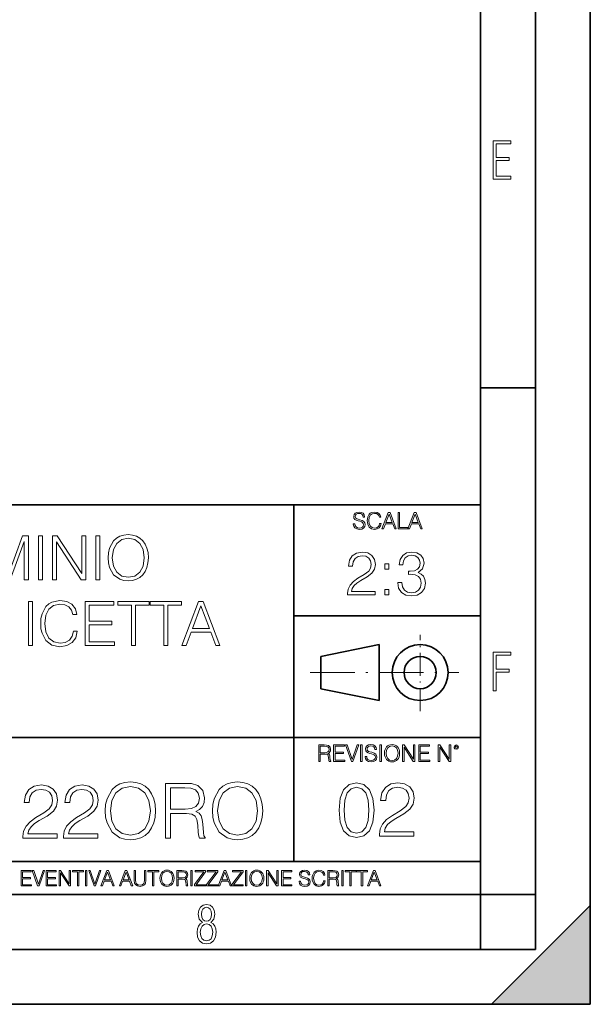
# Model space of a CAD drawing. Extents: x 0 to 420, y 0 to 297.
# Drawn here: x 368 to 420, y 0 to 90 of the extents above; entities that cross this region are included whole.
import ezdxf

# ---------------------------------------------------------------- set-up
doc = ezdxf.new("R2010")
doc.units = 0
doc.linetypes.add('DASHDOT', pattern=[18.5, 12, -3, 0.5, -3])

msp = doc.modelspace()

# ---------------------------------------------------------------- linework, layer by layer
at = {"color": 7, "lineweight": 35}
for p, q in [((420, 0), (420, 297)), ((420, 0), (420, 297)), ((415, 4.99976), (415, 292)), ((410, 9.99976), (410, 287)), ((410, 56.166401), (415, 56.166401)), ((234.999802, 45.500252), (410, 45.500252)), ((393, 13.00025), (393, 45.500252)), ((393, 35.384029), (410, 35.384029)), ((395.458008, 31.689131), (400.769989, 32.769131)), ((400.769989, 27.67433), (400.769989, 32.769131)), ((395.458008, 28.75433), (395.458008, 31.689131)), ((395.458008, 28.75433), (400.769989, 27.67433)), ((254.999802, 24.300249), (410, 24.300249)), ((234.999802, 13.00025), (410, 13.00025)), ((25.000401, 9.99976), (410, 9.99976)), ((234.999802, 10.00025), (410, 10.00025)), ((410, 9.99976), (415, 9.99976)), ((410, 4.99976), (410, 9.99976)), ((411, 0), (420, 9)), ((420, 0), (420, 9)), ((267.5, 4.99976), (415, 4.99976)), ((0, 0), (420, 0)), ((0, 0), (420, 0)), ((411, 0), (420, 0))]:
    msp.add_line(p, q, dxfattribs=at)
at = {"color": 7, "linetype": 'DASHDOT', "lineweight": 18, "ltscale": 0.173997}
msp.add_line((404.497986, 26.70113), (404.497986, 33.66103), dxfattribs=at)
at = {"color": 7, "linetype": 'DASHDOT', "lineweight": 18, "ltscale": 0.338425}
msp.add_line((394.484009, 30.221729), (408.020996, 30.221729), dxfattribs=at)
at = {"color": 7, "lineweight": 18}
for points in [[(411.14386, 75.172127), (412.75058, 75.172127), (412.75058, 75.444611), (411.43515, 75.444611), (411.43515, 76.868103), (412.619019, 76.868103), (412.619019, 77.135887), (411.43515, 77.135887), (411.43515, 78.399643), (412.75058, 78.399643), (412.75058, 78.672127), (411.14386, 78.672127)], [(398.408203, 43.764439), (398.408203, 43.754005), (398.443665, 43.545383), (398.552155, 43.393089), (398.727417, 43.301292), (398.967316, 43.267914), (399.18219, 43.29921), (399.34494, 43.384743), (399.447144, 43.520348), (399.484711, 43.701851), (399.455505, 43.862492), (399.369965, 43.98349), (399.223938, 44.0732), (399.013214, 44.142044), (398.837982, 44.185856), (398.723236, 44.223408), (398.646027, 44.275562), (398.600159, 44.346497), (398.585541, 44.442463), (398.606415, 44.561378), (398.673157, 44.651085), (398.781647, 44.705326), (398.929779, 44.726189), (399.084137, 44.703239), (399.200989, 44.638569), (399.271912, 44.534256), (399.299042, 44.392391), (399.440887, 44.392391), (399.403351, 44.584328), (399.303192, 44.728275), (399.146729, 44.817986), (398.936035, 44.849277), (398.729492, 44.817986), (398.575104, 44.736622), (398.477051, 44.60936), (398.443665, 44.446636), (398.468719, 44.288082), (398.543823, 44.177509), (398.671082, 44.098236), (398.85257, 44.039822), (398.994446, 44.004353), (399.150909, 43.954285), (399.259399, 43.893784), (399.321991, 43.808247), (399.342834, 43.687248), (399.31781, 43.564159), (399.244781, 43.47028), (399.12796, 43.409779), (398.969421, 43.391003), (398.789978, 43.416039), (398.658569, 43.489056), (398.577209, 43.605885), (398.550079, 43.764439)], [(400.796936, 43.799904), (400.755219, 43.626747), (400.661346, 43.497398), (400.521576, 43.418121), (400.342133, 43.391003), (400.125183, 43.434814), (399.962463, 43.564159), (399.858154, 43.776955), (399.822662, 44.064854), (399.858154, 44.348583), (399.960358, 44.555119), (400.121002, 44.682381), (400.337982, 44.726189), (400.509033, 44.701157), (400.644653, 44.630222), (400.738525, 44.517567), (400.782349, 44.371529), (400.917938, 44.371529), (400.867889, 44.567635), (400.748962, 44.717846), (400.56955, 44.813812), (400.337982, 44.849277), (400.066772, 44.795036), (399.954102, 44.730362), (399.858154, 44.640656), (399.726715, 44.394478), (399.691254, 44.23801), (399.680817, 44.062767), (399.691254, 43.883354), (399.726715, 43.726887), (399.856049, 43.476536), (400.062592, 43.320068), (400.333801, 43.267914), (400.57373, 43.305466), (400.757294, 43.407692), (400.878296, 43.574589), (400.932556, 43.799904)], [(401.020172, 43.309639), (401.164124, 43.309639), (401.335205, 43.768608), (402.011139, 43.768608), (402.180115, 43.309639), (402.324066, 43.309639), (401.754517, 44.809639), (401.589722, 44.809639)], [(401.381104, 43.891697), (401.671082, 44.663601), (401.963135, 43.891697)], [(402.482605, 43.309639), (403.390137, 43.309639), (403.390137, 43.432728), (402.6203, 43.432728), (402.6203, 44.809639), (402.482605, 44.809639)], [(403.390137, 43.309639), (403.534088, 43.309639), (403.705139, 43.768608), (404.381104, 43.768608), (404.550079, 43.309639), (404.694031, 43.309639), (404.124481, 44.809639), (403.959656, 44.809639)], [(403.751038, 43.891697), (404.041046, 44.663601), (404.333099, 43.891697)], [(365.155182, 38.684532), (365.522369, 38.684532), (365.522369, 42.17271), (366.824158, 38.684532), (367.163544, 38.684532), (368.437531, 42.17271), (368.437531, 38.684532), (368.804688, 38.684532), (368.804688, 42.684532), (368.287323, 42.684532), (366.991058, 39.162975), (365.672577, 42.684532), (365.155182, 42.684532)], [(369.722656, 38.684532), (370.089813, 38.684532), (370.089813, 42.684532), (369.722656, 42.684532)], [(371.013306, 38.684532), (371.380493, 38.684532), (371.380493, 42.117077), (373.628052, 38.684532), (374.03418, 38.684532), (374.03418, 42.684532), (373.666992, 42.684532), (373.666992, 39.251987), (371.419434, 42.684532), (371.013306, 42.684532)], [(374.957703, 38.684532), (375.32486, 38.684532), (375.32486, 42.684532), (374.957703, 42.684532)], [(376.075897, 40.681751), (376.103729, 40.20887), (376.203857, 39.797188), (376.571045, 39.135159), (377.149628, 38.717911), (377.505676, 38.612209), (377.906219, 38.573265), (378.301208, 38.612209), (378.657288, 38.717911), (378.974365, 38.890373), (379.241425, 39.135159), (379.45282, 39.435574), (379.608582, 39.797188), (379.703186, 40.20887), (379.742126, 40.681751), (379.70874, 41.149067), (379.608582, 41.560749), (379.45282, 41.922363), (379.241425, 42.228344), (378.974365, 42.467564), (378.657288, 42.640026), (378.301208, 42.751293), (377.906219, 42.790234), (377.505676, 42.751293), (377.149628, 42.640026), (376.838074, 42.467564), (376.571045, 42.228344), (376.203857, 41.560749), (376.103729, 41.143501)], [(376.454224, 40.681751), (376.559906, 41.427231), (376.854767, 41.98912), (377.316528, 42.339607), (377.906219, 42.462002), (378.501495, 42.339607), (378.957703, 41.98912), (379.258118, 41.432793), (379.3638, 40.681751), (379.258118, 39.925144), (378.957703, 39.368816), (378.501495, 39.01833), (377.906219, 38.901501), (377.310974, 39.01833), (376.854767, 39.368816), (376.554352, 39.925144)], [(397.88501, 37.309246), (400.394043, 37.309246), (400.394043, 37.620789), (398.246613, 37.620789), (398.313385, 37.893391), (398.480286, 38.143738), (398.730621, 38.371834), (399.081116, 38.599926), (399.659698, 38.928162), (400.104767, 39.273087), (400.338409, 39.640263), (400.41629, 40.074196), (400.332855, 40.53595), (400.093628, 40.891998), (399.720886, 41.114532), (399.236877, 41.197979), (398.708374, 41.108967), (398.318939, 40.85862), (398.068604, 40.458065), (397.97403, 39.907299), (398.341187, 39.907299), (398.39682, 40.324547), (398.569305, 40.624962), (398.847443, 40.802986), (399.225769, 40.869747), (399.565125, 40.814114), (399.826599, 40.65834), (399.987915, 40.402431), (400.049133, 40.063072), (399.987915, 39.734837), (399.809906, 39.456673), (399.403778, 39.156258), (398.836334, 38.816895), (398.413513, 38.510914), (398.113098, 38.188244), (397.935089, 37.832195), (397.879456, 37.426075)], [(402.458038, 38.421902), (402.458038, 38.410774), (402.541473, 37.898952), (402.791809, 37.520649), (403.186829, 37.281429), (403.720886, 37.197979), (404.238281, 37.281429), (404.63327, 37.509525), (404.883606, 37.876701), (404.972626, 38.360706), (404.928131, 38.705631), (404.800171, 38.989357), (404.59433, 39.200764), (404.310608, 39.339844), (404.711151, 39.679203), (404.85025, 40.191025), (404.772339, 40.602711), (404.555389, 40.919815), (404.204895, 41.125656), (403.748718, 41.197979), (403.270264, 41.114532), (402.908661, 40.891998), (402.674988, 40.524822), (402.580414, 40.040817), (402.925354, 40.040817), (402.986542, 40.402431), (403.147888, 40.675034), (403.398224, 40.84193), (403.743134, 40.903126), (404.049133, 40.847492), (404.28833, 40.70285), (404.444122, 40.474754), (404.499756, 40.191025), (404.438568, 39.862793), (404.266083, 39.634697), (403.976807, 39.490051), (403.587372, 39.445545), (403.448303, 39.451111), (403.448303, 39.167381), (403.615173, 39.172947), (404.043549, 39.122875), (404.349548, 38.972668), (404.533142, 38.722321), (404.59433, 38.371834), (404.533142, 37.999092), (404.360657, 37.720928), (404.076935, 37.548466), (403.698639, 37.492836), (403.337036, 37.554031), (403.064423, 37.737617), (402.891968, 38.026909), (402.836334, 38.421902)], [(401.278625, 39.645824), (401.645782, 39.645824), (401.645782, 40.140957), (401.278625, 40.140957)], [(401.278625, 37.309246), (401.645782, 37.309246), (401.645782, 37.804379), (401.278625, 37.804379)], [(372.904846, 33.991905), (372.793579, 33.530151), (372.543213, 33.185226), (372.170471, 32.973824), (371.692047, 32.901501), (371.113464, 33.01833), (370.679504, 33.363251), (370.401367, 33.930706), (370.306763, 34.698441), (370.401367, 35.455048), (370.67395, 36.005814), (371.102325, 36.345173), (371.680908, 36.462002), (372.137085, 36.395241), (372.498718, 36.206089), (372.749054, 35.905674), (372.865906, 35.516243), (373.227509, 35.516243), (373.093994, 36.039192), (372.776886, 36.439747), (372.298431, 36.69566), (371.680908, 36.790234), (370.957703, 36.645588), (370.657257, 36.473129), (370.401367, 36.233906), (370.050873, 35.577438), (369.956299, 35.160194), (369.928467, 34.692879), (369.956299, 34.214436), (370.050873, 33.797188), (370.395782, 33.129593), (370.946564, 32.712349), (371.6698, 32.573265), (372.30957, 32.673405), (372.799133, 32.946007), (373.121796, 33.391068), (373.266449, 33.991905)], [(368.810242, 32.684532), (369.177429, 32.684532), (369.177429, 36.684532), (368.810242, 36.684532)], [(373.972992, 32.684532), (376.660034, 32.684532), (376.660034, 33.012764), (374.340149, 33.012764), (374.340149, 34.57605), (376.39856, 34.57605), (376.39856, 34.904282), (374.340149, 34.904282), (374.340149, 36.3563), (376.593292, 36.3563), (376.593292, 36.684532), (373.972992, 36.684532)], [(378.189941, 32.684532), (378.557129, 32.684532), (378.557129, 36.3563), (379.803314, 36.3563), (379.803314, 36.684532), (376.943787, 36.684532), (376.943787, 36.3563), (378.189941, 36.3563)], [(381.149597, 32.684532), (381.516785, 32.684532), (381.516785, 36.3563), (382.76297, 36.3563), (382.76297, 36.684532), (379.903442, 36.684532), (379.903442, 36.3563), (381.149597, 36.3563)], [(382.785217, 32.684532), (383.169067, 32.684532), (383.625275, 33.908455), (385.427795, 33.908455), (385.878418, 32.684532), (386.262268, 32.684532), (384.7435, 36.684532), (384.303986, 36.684532)], [(383.747681, 34.236687), (384.520966, 36.295101), (385.299805, 34.236687)], [(411.14386, 28.569124), (411.43515, 28.569124), (411.43515, 30.265097), (412.619019, 30.265097), (412.619019, 30.532883), (411.43515, 30.532883), (411.43515, 31.79664), (412.75058, 31.79664), (412.75058, 32.069122), (411.14386, 32.069122)], [(395.266907, 22.126818), (395.404602, 22.126818), (395.404602, 22.798584), (395.842712, 22.798584), (395.990814, 22.783981), (396.080536, 22.733912), (396.126434, 22.635859), (396.149384, 22.479391), (396.166077, 22.281199), (396.178589, 22.187319), (396.199463, 22.126818), (396.351746, 22.126818), (396.351746, 22.14768), (396.320465, 22.195663), (396.303772, 22.285372), (396.284973, 22.510685), (396.270386, 22.637943), (396.243256, 22.735996), (396.189026, 22.809015), (396.097229, 22.859085), (396.199463, 22.913326), (396.276642, 22.992603), (396.32254, 23.099001), (396.339233, 23.228348), (396.291229, 23.428625), (396.15564, 23.566317), (395.980408, 23.618473), (395.767609, 23.626818), (395.266907, 23.626818)], [(395.404602, 22.921671), (395.404602, 23.503731), (395.794708, 23.503731), (395.957458, 23.495384), (396.084717, 23.451574), (396.166077, 23.355608), (396.197357, 23.224174), (396.172333, 23.084398), (396.10141, 22.990517), (395.978302, 22.936275), (395.80307, 22.921671)], [(396.616699, 22.126818), (397.624359, 22.126818), (397.624359, 22.249905), (396.754395, 22.249905), (396.754395, 22.836136), (397.526306, 22.836136), (397.526306, 22.959225), (396.754395, 22.959225), (396.754395, 23.503731), (397.599304, 23.503731), (397.599304, 23.626818), (396.616699, 23.626818)], [(398.231445, 22.126818), (398.379547, 22.126818), (398.899017, 23.626818), (398.759247, 23.626818), (398.306549, 22.302061), (397.853821, 23.626818), (397.709869, 23.626818)], [(399.07428, 22.126818), (399.211975, 22.126818), (399.211975, 23.626818), (399.07428, 23.626818)], [(399.48526, 22.581615), (399.48526, 22.571184), (399.520721, 22.362562), (399.629211, 22.210266), (399.804443, 22.118473), (400.044373, 22.085093), (400.259247, 22.116386), (400.421967, 22.201921), (400.5242, 22.337526), (400.561768, 22.51903), (400.532562, 22.679668), (400.447021, 22.800671), (400.300964, 22.890379), (400.090271, 22.959225), (399.915039, 23.003035), (399.800293, 23.040586), (399.723083, 23.092743), (399.677185, 23.163673), (399.662598, 23.259642), (399.683441, 23.378555), (399.750214, 23.468264), (399.858704, 23.522507), (400.006836, 23.543369), (400.161194, 23.52042), (400.278046, 23.455748), (400.348969, 23.351435), (400.376099, 23.209572), (400.517944, 23.209572), (400.480408, 23.401505), (400.380249, 23.545454), (400.223785, 23.635162), (400.013092, 23.666456), (399.806549, 23.635162), (399.652161, 23.553799), (399.554108, 23.42654), (399.520721, 23.263813), (399.545776, 23.105261), (399.62088, 22.99469), (399.748138, 22.915413), (399.929626, 22.856998), (400.071503, 22.821533), (400.227966, 22.771463), (400.336456, 22.710962), (400.399017, 22.625427), (400.419891, 22.504425), (400.394867, 22.381338), (400.321838, 22.287458), (400.205017, 22.226957), (400.046448, 22.208181), (399.867035, 22.233215), (399.735596, 22.306234), (399.654236, 22.423063), (399.627136, 22.581615)], [(400.832977, 22.126818), (400.970673, 22.126818), (400.970673, 23.626818), (400.832977, 23.626818)], [(401.252289, 22.875774), (401.262726, 22.698444), (401.300293, 22.544064), (401.437988, 22.295803), (401.654938, 22.139336), (401.788452, 22.099697), (401.93866, 22.085093), (402.086792, 22.099697), (402.220306, 22.139336), (402.339233, 22.204008), (402.439362, 22.295803), (402.518646, 22.408459), (402.577057, 22.544064), (402.612518, 22.698444), (402.627136, 22.875774), (402.614624, 23.051018), (402.577057, 23.205399), (402.518646, 23.341003), (402.439362, 23.455748), (402.339233, 23.545454), (402.220306, 23.610128), (402.086792, 23.651852), (401.93866, 23.666456), (401.788452, 23.651852), (401.654938, 23.610128), (401.538116, 23.545454), (401.437988, 23.455748), (401.300293, 23.205399), (401.262726, 23.048931)], [(401.394165, 22.875774), (401.433807, 23.155329), (401.544373, 23.366039), (401.717529, 23.497471), (401.93866, 23.543369), (402.161896, 23.497471), (402.332977, 23.366039), (402.445618, 23.157415), (402.48526, 22.875774), (402.445618, 22.592047), (402.332977, 22.383425), (402.161896, 22.251991), (401.93866, 22.208181), (401.715454, 22.251991), (401.544373, 22.383425), (401.431702, 22.592047)], [(402.89624, 22.126818), (403.033936, 22.126818), (403.033936, 23.414022), (403.87677, 22.126818), (404.029083, 22.126818), (404.029083, 23.626818), (403.891388, 23.626818), (403.891388, 22.339613), (403.048553, 23.626818), (402.89624, 23.626818)], [(404.36496, 22.126818), (405.37262, 22.126818), (405.37262, 22.249905), (404.502655, 22.249905), (404.502655, 22.836136), (405.274567, 22.836136), (405.274567, 22.959225), (404.502655, 22.959225), (404.502655, 23.503731), (405.347565, 23.503731), (405.347565, 23.626818), (404.36496, 23.626818)], [(406.148682, 22.126818), (406.286377, 22.126818), (406.286377, 23.414022), (407.129211, 22.126818), (407.281494, 22.126818), (407.281494, 23.626818), (407.143829, 23.626818), (407.143829, 22.339613), (406.300964, 23.626818), (406.148682, 23.626818)], [(407.596527, 23.428625), (407.611145, 23.351435), (407.652863, 23.288849), (407.792633, 23.232519), (407.932404, 23.288849), (407.974121, 23.351435), (407.990814, 23.428625), (407.974121, 23.503731), (407.932404, 23.568403), (407.867737, 23.610128), (407.792633, 23.626818), (407.715454, 23.610128), (407.652863, 23.568403)], [(407.692505, 23.430712), (407.72171, 23.501644), (407.792633, 23.532938), (407.861481, 23.501644), (407.892761, 23.430712), (407.863556, 23.359779), (407.792633, 23.330572), (407.719604, 23.357695)], [(368.309509, 15.130041), (371.445831, 15.130041), (371.445831, 15.519471), (368.761536, 15.519471), (368.845001, 15.860222), (369.053619, 16.173157), (369.366547, 16.458275), (369.804657, 16.743393), (370.527893, 17.153685), (371.084229, 17.584839), (371.376282, 18.04381), (371.473633, 18.586231), (371.369324, 19.163422), (371.070312, 19.608482), (370.60437, 19.886646), (369.999359, 19.990959), (369.338745, 19.879694), (368.851959, 19.566759), (368.539001, 19.066063), (368.420776, 18.377607), (368.879761, 18.377607), (368.94931, 18.899164), (369.164886, 19.274687), (369.512573, 19.497217), (369.985474, 19.580667), (370.409668, 19.511126), (370.736511, 19.31641), (370.938171, 18.996523), (371.014679, 18.572323), (370.938171, 18.162029), (370.715637, 17.814325), (370.208008, 17.438803), (369.498688, 17.014603), (368.970154, 16.632128), (368.594635, 16.22879), (368.372101, 15.783727), (368.302582, 15.276077)], [(372.009094, 15.130041), (375.145416, 15.130041), (375.145416, 15.519471), (372.461121, 15.519471), (372.544586, 15.860222), (372.753204, 16.173157), (373.066132, 16.458275), (373.504242, 16.743393), (374.227478, 17.153685), (374.783783, 17.584839), (375.075867, 18.04381), (375.173218, 18.586231), (375.068909, 19.163422), (374.769897, 19.608482), (374.303955, 19.886646), (373.698944, 19.990959), (373.03833, 19.879694), (372.551514, 19.566759), (372.238586, 19.066063), (372.120361, 18.377607), (372.579346, 18.377607), (372.648895, 18.899164), (372.864471, 19.274687), (373.212158, 19.497217), (373.685059, 19.580667), (374.109253, 19.511126), (374.436096, 19.31641), (374.637756, 18.996523), (374.714264, 18.572323), (374.637756, 18.162029), (374.415222, 17.814325), (373.907593, 17.438803), (373.198273, 17.014603), (372.669739, 16.632128), (372.29422, 16.22879), (372.071686, 15.783727), (372.002167, 15.276077)], [(375.812988, 17.626564), (375.847778, 17.035465), (375.972961, 16.520863), (376.431915, 15.693323), (377.155151, 15.171765), (377.60022, 15.039638), (378.100891, 14.990959), (378.594635, 15.039638), (379.039703, 15.171765), (379.436096, 15.387342), (379.769897, 15.693323), (380.034149, 16.068846), (380.228851, 16.520863), (380.347076, 17.035465), (380.395752, 17.626564), (380.354034, 18.210709), (380.228851, 18.725311), (380.034149, 19.17733), (379.769897, 19.559805), (379.436096, 19.858831), (379.039703, 20.074408), (378.594635, 20.21349), (378.100891, 20.262169), (377.60022, 20.21349), (377.155151, 20.074408), (376.765717, 19.858831), (376.431915, 19.559805), (375.972961, 18.725311), (375.847778, 18.203754)], [(376.285889, 17.626564), (376.417999, 18.558414), (376.786591, 19.260778), (377.36377, 19.698887), (378.100891, 19.851877), (378.845001, 19.698887), (379.415222, 19.260778), (379.790741, 18.565369), (379.922882, 17.626564), (379.790741, 16.680805), (379.415222, 15.985395), (378.845001, 15.547287), (378.100891, 15.401251), (377.356812, 15.547287), (376.786591, 15.985395), (376.411072, 16.680805)], [(381.292847, 15.130041), (381.751801, 15.130041), (381.751801, 17.369263), (383.212158, 17.369263), (383.705902, 17.320583), (384.004944, 17.153685), (384.157928, 16.826841), (384.234436, 16.305285), (384.290039, 15.644645), (384.331787, 15.33171), (384.401306, 15.130041), (384.908966, 15.130041), (384.908966, 15.199582), (384.804657, 15.359527), (384.749023, 15.658553), (384.686432, 16.409595), (384.637756, 16.833796), (384.547363, 17.160639), (384.366547, 17.404034), (384.060577, 17.57093), (384.401306, 17.751738), (384.65863, 18.015993), (384.811615, 18.370653), (384.867249, 18.801807), (384.707306, 19.469402), (384.25528, 19.928371), (383.671143, 20.102224), (382.961823, 20.130041), (381.292847, 20.130041)], [(385.576569, 17.626564), (385.611328, 17.035465), (385.736511, 16.520863), (386.195496, 15.693323), (386.918701, 15.171765), (387.36377, 15.039638), (387.864471, 14.990959), (388.358215, 15.039638), (388.803284, 15.171765), (389.199646, 15.387342), (389.533447, 15.693323), (389.797699, 16.068846), (389.992432, 16.520863), (390.110626, 17.035465), (390.159302, 17.626564), (390.117584, 18.210709), (389.992432, 18.725311), (389.797699, 19.17733), (389.533447, 19.559805), (389.199646, 19.858831), (388.803284, 20.074408), (388.358215, 20.21349), (387.864471, 20.262169), (387.36377, 20.21349), (386.918701, 20.074408), (386.529266, 19.858831), (386.195496, 19.559805), (385.736511, 18.725311), (385.611328, 18.203754)], [(386.049438, 17.626564), (386.18158, 18.558414), (386.55014, 19.260778), (387.127319, 19.698887), (387.864471, 19.851877), (388.608551, 19.698887), (389.178802, 19.260778), (389.554321, 18.565369), (389.686432, 17.626564), (389.554321, 16.680805), (389.178802, 15.985395), (388.608551, 15.547287), (387.864471, 15.401251), (387.120361, 15.547287), (386.55014, 15.985395), (386.174622, 16.680805)], [(397.108978, 17.688559), (397.213287, 16.603718), (397.519287, 15.817904), (398.019989, 15.345026), (398.701477, 15.185081), (399.376038, 15.338072), (399.883667, 15.817904), (400.189667, 16.596764), (400.300934, 17.681604), (400.189667, 18.759491), (399.883667, 19.545303), (399.376038, 20.018183), (398.701477, 20.185081), (398.019989, 20.025137), (397.519287, 19.552258), (397.213287, 18.766445)], [(397.581879, 17.688559), (397.64444, 18.606501), (397.853088, 19.260185), (398.200775, 19.642662), (398.701477, 19.77479), (399.195221, 19.642662), (399.549866, 19.260185), (399.758514, 18.606501), (399.828033, 17.688559), (399.758514, 16.756708), (399.549866, 16.109978), (399.195221, 15.720548), (398.701477, 15.595373), (398.200775, 15.720548), (397.853088, 16.109978), (397.64444, 16.763662)], [(400.78772, 15.324163), (403.924011, 15.324163), (403.924011, 15.713593), (401.239716, 15.713593), (401.323181, 16.054344), (401.531799, 16.367279), (401.844727, 16.652397), (402.282837, 16.937515), (403.006073, 17.347807), (403.562408, 17.778961), (403.854462, 18.237932), (403.951813, 18.780354), (403.847504, 19.357544), (403.548492, 19.802605), (403.08255, 20.080769), (402.477539, 20.185081), (401.816925, 20.073816), (401.330139, 19.760881), (401.017181, 19.260185), (400.898987, 18.57173), (401.357941, 18.57173), (401.42749, 19.093287), (401.643066, 19.468809), (401.990753, 19.691339), (402.463654, 19.77479), (402.887848, 19.705248), (403.214691, 19.510532), (403.416351, 19.190645), (403.492859, 18.766445), (403.416351, 18.356152), (403.193817, 18.008448), (402.686188, 17.632925), (401.976868, 17.208725), (401.448334, 16.82625), (401.072815, 16.422913), (400.850281, 15.977849), (400.780762, 15.4702)], [(381.751801, 17.779554), (381.751801, 19.719749), (383.052216, 19.719749), (383.594635, 19.691933), (384.01886, 19.545897), (384.290039, 19.226007), (384.394379, 18.787899), (384.310913, 18.321974), (384.074463, 18.009039), (383.664185, 17.828234), (383.080048, 17.779554)], [(368.140869, 10.781829), (369.08136, 10.781829), (369.08136, 10.89671), (368.269409, 10.89671), (368.269409, 11.443859), (368.989838, 11.443859), (368.989838, 11.558742), (368.269409, 11.558742), (368.269409, 12.066947), (369.057983, 12.066947), (369.057983, 12.181828), (368.140869, 12.181828)], [(369.647949, 10.781829), (369.786224, 10.781829), (370.271057, 12.181828), (370.140594, 12.181828), (369.718079, 10.94539), (369.295532, 12.181828), (369.161194, 12.181828)], [(370.424896, 10.781829), (371.365356, 10.781829), (371.365356, 10.89671), (370.553406, 10.89671), (370.553406, 11.443859), (371.273865, 11.443859), (371.273865, 11.558742), (370.553406, 11.558742), (370.553406, 12.066947), (371.34198, 12.066947), (371.34198, 12.181828), (370.424896, 12.181828)], [(371.602905, 10.781829), (371.731445, 10.781829), (371.731445, 11.98322), (372.518066, 10.781829), (372.660217, 10.781829), (372.660217, 12.181828), (372.531708, 12.181828), (372.531708, 10.980438), (371.745056, 12.181828), (371.602905, 12.181828)], [(373.271606, 10.781829), (373.400146, 10.781829), (373.400146, 12.066947), (373.836304, 12.066947), (373.836304, 12.181828), (372.835449, 12.181828), (372.835449, 12.066947), (373.271606, 12.066947)], [(374.019348, 10.781829), (374.147827, 10.781829), (374.147827, 12.181828), (374.019348, 12.181828)], [(374.80011, 10.781829), (374.938385, 10.781829), (375.423218, 12.181828), (375.292755, 12.181828), (374.870239, 10.94539), (374.447693, 12.181828), (374.313354, 12.181828)], [(375.41156, 10.781829), (375.545898, 10.781829), (375.705566, 11.210201), (376.336426, 11.210201), (376.494141, 10.781829), (376.62851, 10.781829), (376.096924, 12.181828), (375.943115, 12.181828)], [(375.748413, 11.325084), (376.019043, 12.045528), (376.291656, 11.325084)], [(377.097778, 10.781829), (377.232117, 10.781829), (377.391785, 11.210201), (378.022675, 11.210201), (378.180389, 10.781829), (378.314758, 10.781829), (377.783173, 12.181828), (377.629333, 12.181828)], [(377.434631, 11.325084), (377.705292, 12.045528), (377.977905, 11.325084)], [(378.453003, 12.181828), (378.453003, 11.282246), (378.486084, 11.046641), (378.585388, 10.877239), (378.750916, 10.777935), (378.984558, 10.742886), (379.216278, 10.777935), (379.381775, 10.877239), (379.483032, 11.046641), (379.518066, 11.282246), (379.518066, 12.181828), (379.389587, 12.181828), (379.389587, 11.29977), (379.366211, 11.103108), (379.294159, 10.964861), (379.169556, 10.88308), (378.984558, 10.857768), (378.797638, 10.88308), (378.673035, 10.964861), (378.602905, 11.103108), (378.581512, 11.29977), (378.581512, 12.181828)], [(380.117798, 10.781829), (380.246338, 10.781829), (380.246338, 12.066947), (380.682495, 12.066947), (380.682495, 12.181828), (379.681641, 12.181828), (379.681641, 12.066947), (380.117798, 12.066947)], [(380.79541, 11.480855), (380.805176, 11.315348), (380.84021, 11.171259), (380.968719, 10.939548), (381.171204, 10.793511), (381.295837, 10.756516), (381.436035, 10.742886), (381.57428, 10.756516), (381.698914, 10.793511), (381.809875, 10.853873), (381.903351, 10.939548), (381.977356, 11.044694), (382.03186, 11.171259), (382.064941, 11.315348), (382.078613, 11.480855), (382.066895, 11.644416), (382.03186, 11.788505), (381.977356, 11.91507), (381.903351, 12.022162), (381.809875, 12.10589), (381.698914, 12.166252), (381.57428, 12.205194), (381.436035, 12.218824), (381.295837, 12.205194), (381.171204, 12.166252), (381.062195, 12.10589), (380.968719, 12.022162), (380.84021, 11.788505), (380.805176, 11.642468)], [(380.927826, 11.480855), (380.964844, 11.741774), (381.068024, 11.938436), (381.229614, 12.061106), (381.436035, 12.103943), (381.644379, 12.061106), (381.804047, 11.938436), (381.90918, 11.74372), (381.946167, 11.480855), (381.90918, 11.216043), (381.804047, 11.021328), (381.644379, 10.898658), (381.436035, 10.857768), (381.227692, 10.898658), (381.068024, 11.021328), (380.962891, 11.216043)], [(382.329773, 10.781829), (382.458313, 10.781829), (382.458313, 11.408811), (382.867188, 11.408811), (383.005432, 11.395181), (383.089172, 11.348449), (383.132019, 11.256933), (383.153442, 11.110897), (383.169006, 10.925918), (383.180695, 10.838296), (383.200165, 10.781829), (383.342285, 10.781829), (383.342285, 10.8013), (383.31311, 10.846085), (383.297516, 10.929812), (383.279999, 11.140104), (383.266357, 11.258881), (383.241028, 11.350396), (383.19043, 11.418547), (383.104736, 11.465278), (383.200165, 11.515904), (383.272217, 11.589895), (383.315033, 11.6892), (383.330627, 11.809923), (383.285828, 11.99685), (383.159271, 12.125361), (382.995728, 12.17404), (382.797119, 12.181828), (382.329773, 12.181828)], [(382.458313, 11.523693), (382.458313, 12.066947), (382.822418, 12.066947), (382.974304, 12.059158), (383.093079, 12.018269), (383.169006, 11.928699), (383.198212, 11.806029), (383.174866, 11.67557), (383.108643, 11.587949), (382.993774, 11.537323), (382.8302, 11.523693)], [(383.599335, 10.781829), (383.727844, 10.781829), (383.727844, 12.181828), (383.599335, 12.181828)], [(383.928406, 10.781829), (384.96817, 10.781829), (384.96817, 10.89671), (384.080261, 10.89671), (384.954529, 12.070842), (384.954529, 12.181828), (383.994598, 12.181828), (383.994598, 12.066947), (384.794861, 12.066947), (383.928406, 10.900605)], [(385.036316, 10.781829), (386.076111, 10.781829), (386.076111, 10.89671), (385.188202, 10.89671), (386.062469, 12.070842), (386.062469, 12.181828), (385.102539, 12.181828), (385.102539, 12.066947), (385.902802, 12.066947), (385.036316, 10.900605)], [(386.10141, 10.781829), (386.235779, 10.781829), (386.395447, 11.210201), (387.026306, 11.210201), (387.184021, 10.781829), (387.318359, 10.781829), (386.786804, 12.181828), (386.632996, 12.181828)], [(386.438263, 11.325084), (386.708923, 12.045528), (386.981506, 11.325084)], [(387.343689, 10.781829), (388.383484, 10.781829), (388.383484, 10.89671), (387.495575, 10.89671), (388.369843, 12.070842), (388.369843, 12.181828), (387.409912, 12.181828), (387.409912, 12.066947), (388.210175, 12.066947), (387.343689, 10.900605)], [(388.584045, 10.781829), (388.712524, 10.781829), (388.712524, 12.181828), (388.584045, 12.181828)], [(388.975403, 11.480855), (388.985138, 11.315348), (389.020203, 11.171259), (389.148682, 10.939548), (389.351196, 10.793511), (389.47583, 10.756516), (389.616028, 10.742886), (389.754272, 10.756516), (389.878876, 10.793511), (389.989868, 10.853873), (390.083313, 10.939548), (390.157318, 11.044694), (390.211853, 11.171259), (390.244934, 11.315348), (390.258575, 11.480855), (390.246887, 11.644416), (390.211853, 11.788505), (390.157318, 11.91507), (390.083313, 12.022162), (389.989868, 12.10589), (389.878876, 12.166252), (389.754272, 12.205194), (389.616028, 12.218824), (389.47583, 12.205194), (389.351196, 12.166252), (389.242157, 12.10589), (389.148682, 12.022162), (389.020203, 11.788505), (388.985138, 11.642468)], [(389.107788, 11.480855), (389.144806, 11.741774), (389.247986, 11.938436), (389.409607, 12.061106), (389.616028, 12.103943), (389.824341, 12.061106), (389.984009, 11.938436), (390.089172, 11.74372), (390.12616, 11.480855), (390.089172, 11.216043), (389.984009, 11.021328), (389.824341, 10.898658), (389.616028, 10.857768), (389.407654, 10.898658), (389.247986, 11.021328), (389.142853, 11.216043)], [(390.509766, 10.781829), (390.638275, 10.781829), (390.638275, 11.98322), (391.424927, 10.781829), (391.567078, 10.781829), (391.567078, 12.181828), (391.438538, 12.181828), (391.438538, 10.980438), (390.651917, 12.181828), (390.509766, 12.181828)], [(391.880554, 10.781829), (392.821014, 10.781829), (392.821014, 10.89671), (392.009064, 10.89671), (392.009064, 11.443859), (392.729492, 11.443859), (392.729492, 11.558742), (392.009064, 11.558742), (392.009064, 12.066947), (392.797668, 12.066947), (392.797668, 12.181828), (391.880554, 12.181828)], [(393.477203, 11.206307), (393.477203, 11.196571), (393.510315, 11.001857), (393.611572, 10.859715), (393.775116, 10.77404), (393.999023, 10.742886), (394.199585, 10.772093), (394.351501, 10.851926), (394.446899, 10.978491), (394.481934, 11.147893), (394.454681, 11.297823), (394.374847, 11.410758), (394.238525, 11.494485), (394.04187, 11.558742), (393.878326, 11.599631), (393.77124, 11.63468), (393.699188, 11.683359), (393.656342, 11.749562), (393.6427, 11.83913), (393.66217, 11.950118), (393.724487, 12.033846), (393.825745, 12.084472), (393.963989, 12.103943), (394.108093, 12.082524), (394.217133, 12.022162), (394.283325, 11.924806), (394.308655, 11.792399), (394.44104, 11.792399), (394.406006, 11.971537), (394.312531, 12.10589), (394.166504, 12.189617), (393.969849, 12.218824), (393.777069, 12.189617), (393.632996, 12.113679), (393.541443, 11.994903), (393.510315, 11.843025), (393.533691, 11.695042), (393.60376, 11.591843), (393.722534, 11.517851), (393.891968, 11.463331), (394.024353, 11.430229), (394.17041, 11.383498), (394.271667, 11.32703), (394.330078, 11.247197), (394.349548, 11.134263), (394.326172, 11.019381), (394.257996, 10.931759), (394.148987, 10.875292), (394.000977, 10.857768), (393.833557, 10.881133), (393.710876, 10.949284), (393.634949, 11.058324), (393.609619, 11.206307)], [(395.706696, 11.239408), (395.667755, 11.077795), (395.580139, 10.957072), (395.449677, 10.88308), (395.282227, 10.857768), (395.079712, 10.898658), (394.927856, 11.019381), (394.830505, 11.21799), (394.797363, 11.486697), (394.830505, 11.751509), (394.925903, 11.944277), (395.075806, 12.063053), (395.27832, 12.103943), (395.437988, 12.080577), (395.564575, 12.014374), (395.652161, 11.909228), (395.693054, 11.772927), (395.819641, 11.772927), (395.772888, 11.955959), (395.661926, 12.096154), (395.494446, 12.185723), (395.27832, 12.218824), (395.025208, 12.168199), (394.920044, 12.107838), (394.830505, 12.02411), (394.707825, 11.794346), (394.674713, 11.64831), (394.664978, 11.48475), (394.674713, 11.317295), (394.707825, 11.171259), (394.828552, 10.937601), (395.021301, 10.791565), (395.274414, 10.742886), (395.498352, 10.777935), (395.669708, 10.873344), (395.782654, 11.029117), (395.833252, 11.239408)], [(396.080566, 10.781829), (396.209045, 10.781829), (396.209045, 11.408811), (396.617981, 11.408811), (396.756226, 11.395181), (396.839935, 11.348449), (396.882751, 11.256933), (396.904175, 11.110897), (396.919769, 10.925918), (396.931458, 10.838296), (396.950928, 10.781829), (397.093079, 10.781829), (397.093079, 10.8013), (397.063843, 10.846085), (397.048279, 10.929812), (397.030762, 11.140104), (397.01712, 11.258881), (396.991821, 11.350396), (396.941193, 11.418547), (396.85553, 11.465278), (396.950928, 11.515904), (397.022949, 11.589895), (397.065796, 11.6892), (397.08136, 11.809923), (397.036591, 11.99685), (396.910034, 12.125361), (396.74646, 12.17404), (396.547852, 12.181828), (396.080566, 12.181828)], [(396.209045, 11.523693), (396.209045, 12.066947), (396.573181, 12.066947), (396.725037, 12.059158), (396.843811, 12.018269), (396.919769, 11.928699), (396.948975, 11.806029), (396.925598, 11.67557), (396.859406, 11.587949), (396.744507, 11.537323), (396.580963, 11.523693)], [(397.350098, 10.781829), (397.478607, 10.781829), (397.478607, 12.181828), (397.350098, 12.181828)], [(398.099731, 10.781829), (398.228271, 10.781829), (398.228271, 12.066947), (398.664429, 12.066947), (398.664429, 12.181828), (397.663574, 12.181828), (397.663574, 12.066947), (398.099731, 12.066947)], [(399.13562, 10.781829), (399.26416, 10.781829), (399.26416, 12.066947), (399.700317, 12.066947), (399.700317, 12.181828), (398.699463, 12.181828), (398.699463, 12.066947), (399.13562, 12.066947)], [(399.708099, 10.781829), (399.842468, 10.781829), (400.002136, 11.210201), (400.632996, 11.210201), (400.79071, 10.781829), (400.925049, 10.781829), (400.393494, 12.181828), (400.239685, 12.181828)], [(400.044952, 11.325084), (400.315613, 12.045528), (400.588196, 11.325084)], [(384.656067, 7.458982), (384.444672, 7.32274), (384.294342, 7.125424), (384.200378, 6.871733), (384.17218, 6.566364), (384.228577, 6.115357), (384.402374, 5.786499), (384.674866, 5.584485), (385.041321, 5.514015), (385.403046, 5.584485), (385.675537, 5.786499), (385.844666, 6.115357), (385.905731, 6.566364), (385.872864, 6.871733), (385.7836, 7.125424), (385.628571, 7.32274), (385.421844, 7.458982), (385.708435, 7.764351), (385.802399, 8.201263), (385.746002, 8.577103), (385.595673, 8.858982), (385.356079, 9.037505), (385.041321, 9.098579), (384.721863, 9.037505), (384.482269, 8.858982), (384.331909, 8.577103), (384.280243, 8.201263), (384.374207, 7.759653)], [(385.497009, 8.220056), (385.464142, 7.942874), (385.374878, 7.740861), (385.229248, 7.614015), (385.041321, 7.571733), (384.843994, 7.614015), (384.703064, 7.740861), (384.6091, 7.942874), (384.580902, 8.220056), (384.6091, 8.483143), (384.703064, 8.680458), (384.848694, 8.802606), (385.041321, 8.844888), (385.229248, 8.802606), (385.374878, 8.680458), (385.464142, 8.483143)], [(385.605072, 6.566364), (385.562805, 6.228109), (385.450043, 5.979116), (385.266815, 5.82878), (385.022522, 5.777102), (384.797028, 5.82878), (384.623199, 5.983814), (384.510437, 6.232807), (384.47287, 6.571062), (384.510437, 6.885827), (384.627899, 7.125424), (384.811127, 7.27576), (385.041321, 7.332136), (385.266815, 7.27576), (385.445343, 7.125424), (385.562805, 6.885827)]]:
    msp.add_lwpolyline(points, close=True, dxfattribs=at)
at = {"color": 7, "lineweight": 35}
for radius in [2.548, 1.468]:
    msp.add_circle((404.497986, 30.221729), radius, dxfattribs=at)
at = {"color": 7, "lineweight": 5}
msp.add_solid([(420, 0), (411, 0), (420, 9)], dxfattribs=at)

doc.saveas('drawing.dxf')
